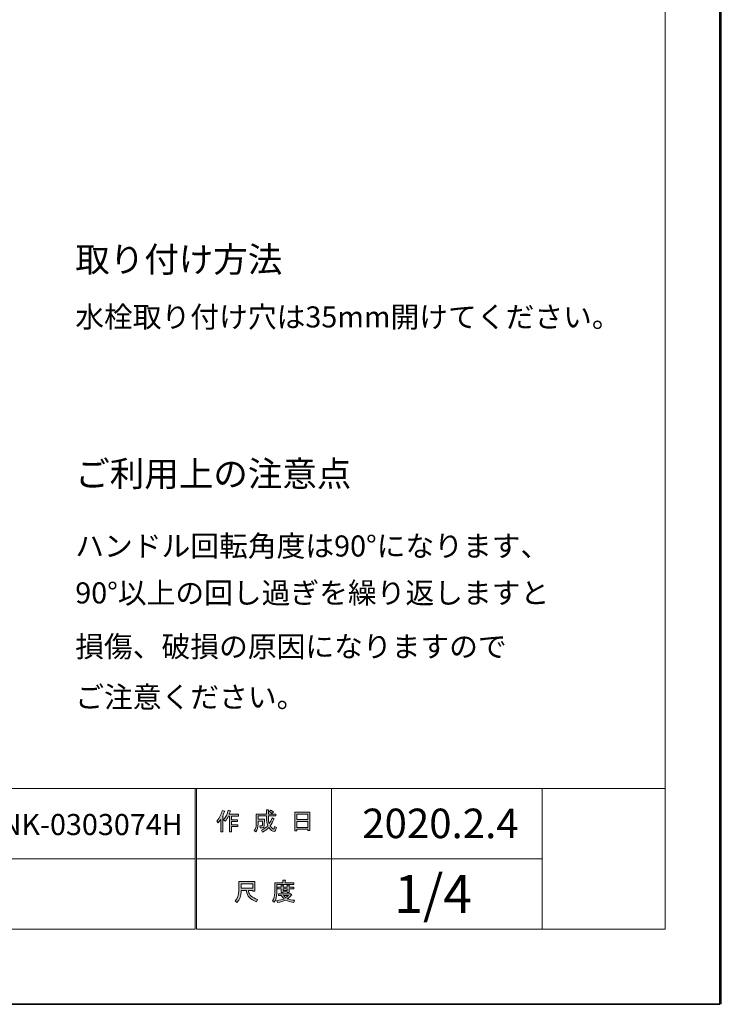
# Model space of a CAD drawing. Units: inches. Extents: x 0 to 296, y 0 to 210.
# Drawn here: x 216 to 296, y 0 to 112 of the extents above; entities that cross this region are included whole.
import ezdxf

# ---------------------------------------------------------------- set-up
doc = ezdxf.new("R2010")
doc.units = ezdxf.units.IN
doc.header["$MEASUREMENT"] = 0
doc.layers.add('レイヤー 1', color=7, linetype='Continuous')

# ---------------------------------------------------------------- blocks, each defined once
blk = doc.blocks.new('block 2')
at = {"layer": 'レイヤー 1'}
h = blk.add_hatch(color=7, dxfattribs=at)
h.dxf.hatch_style = 2
edge = h.paths.add_edge_path()
edge.add_spline(control_points=[(238.92, 20.81), (239.24, 21.18), (239.45, 21.59), (239.56, 22.02), (239.56, 22.02), (239.8, 21.94), (239.8, 21.94), (239.84, 21.91), (239.84, 21.9), (239.79, 21.89), (239.74, 21.72), (239.66, 21.54), (239.57, 21.34), (239.57, 21.34), (239.63, 21.32), (239.63, 21.32), (239.66, 21.29), (239.65, 21.27), (239.6, 21.26), (239.6, 21.26), (239.6, 19.56), (239.6, 19.56), (239.6, 19.56), (239.38, 19.56), (239.38, 19.56), (239.38, 19.56), (239.38, 21), (239.38, 21), (239.3, 20.86), (239.2, 20.74), (239.09, 20.62), (239.09, 20.62), (238.92, 20.81), (238.92, 20.81)], knot_values=[0, 0, 0, 0, 1, 1, 1, 2, 2, 2, 3, 3, 3, 4, 4, 4, 5, 5, 5, 6, 6, 6, 7, 7, 7, 8, 8, 8, 9, 9, 9, 10, 10, 10, 11, 11, 11, 11], degree=3, periodic=1)
edge = h.paths.add_edge_path()
edge.add_spline(control_points=[(241.39, 21.58), (241.39, 21.58), (241.39, 21.37), (241.39, 21.37), (241.39, 21.37), (240.59, 21.37), (240.59, 21.37), (240.59, 21.37), (240.59, 20.96), (240.59, 20.96), (240.59, 20.96), (241.29, 20.96), (241.29, 20.96), (241.29, 20.96), (241.29, 20.75), (241.29, 20.75), (241.29, 20.75), (240.59, 20.75), (240.59, 20.75), (240.59, 20.75), (240.59, 20.39), (240.59, 20.39), (240.59, 20.39), (241.33, 20.39), (241.33, 20.39), (241.33, 20.39), (241.33, 20.18), (241.33, 20.18), (241.33, 20.18), (240.59, 20.18), (240.59, 20.18), (240.59, 20.18), (240.59, 19.56), (240.59, 19.56), (240.59, 19.56), (240.37, 19.56), (240.37, 19.56), (240.37, 19.56), (240.37, 21.37), (240.37, 21.37), (240.37, 21.37), (240.26, 21.37), (240.26, 21.37), (240.14, 21.12), (240.02, 20.93), (239.89, 20.8), (239.89, 20.8), (239.68, 20.95), (239.68, 20.95), (239.97, 21.26), (240.15, 21.62), (240.23, 22.04), (240.23, 22.04), (240.46, 21.98), (240.46, 21.98), (240.5, 21.95), (240.5, 21.94), (240.45, 21.92), (240.43, 21.85), (240.4, 21.73), (240.34, 21.58), (240.34, 21.58), (241.39, 21.58), (241.39, 21.58)], knot_values=[0, 0, 0, 0, 1, 1, 1, 2, 2, 2, 3, 3, 3, 4, 4, 4, 5, 5, 5, 6, 6, 6, 7, 7, 7, 8, 8, 8, 9, 9, 9, 10, 10, 10, 11, 11, 11, 12, 12, 12, 13, 13, 13, 14, 14, 14, 15, 15, 15, 16, 16, 16, 17, 17, 17, 18, 18, 18, 19, 19, 19, 20, 20, 20, 21, 21, 21, 21], degree=3, periodic=1)
h = blk.add_hatch(color=7, dxfattribs=at)
h.dxf.hatch_style = 2
edge = h.paths.add_edge_path()
edge.add_spline(control_points=[(245.21, 21.19), (245.21, 21.19), (245.42, 21.07), (245.42, 21.07), (245.47, 21.04), (245.46, 21.02), (245.4, 21.01), (245.29, 20.73), (245.16, 20.48), (245, 20.25), (245.16, 20.02), (245.28, 19.9), (245.37, 19.9), (245.43, 19.9), (245.48, 19.99), (245.5, 20.17), (245.5, 20.17), (245.71, 20.06), (245.71, 20.06), (245.65, 19.76), (245.57, 19.62), (245.46, 19.62), (245.26, 19.62), (245.05, 19.78), (244.85, 20.09), (244.64, 19.86), (244.4, 19.68), (244.13, 19.55), (244.13, 19.55), (244, 19.76), (244, 19.76), (244.34, 19.93), (244.59, 20.11), (244.73, 20.3), (244.62, 20.55), (244.57, 20.88), (244.57, 21.29), (244.57, 21.29), (244.57, 21.39), (244.57, 21.39), (244.57, 21.39), (243.63, 21.39), (243.63, 21.39), (243.63, 21.39), (243.63, 21.01), (243.63, 21.01), (243.63, 21.01), (244.34, 21.01), (244.34, 21.01), (244.34, 21.01), (244.32, 20.26), (244.32, 20.26), (244.31, 20.12), (244.26, 20.05), (244.15, 20.05), (244.15, 20.05), (243.87, 20.05), (243.87, 20.05), (243.87, 20.05), (243.83, 20.26), (243.83, 20.26), (243.83, 20.26), (244.02, 20.26), (244.02, 20.26), (244.08, 20.26), (244.11, 20.29), (244.11, 20.35), (244.11, 20.35), (244.13, 20.8), (244.13, 20.8), (244.13, 20.8), (243.63, 20.8), (243.63, 20.8), (243.63, 20.8), (243.63, 20.48), (243.63, 20.48), (243.63, 20.11), (243.54, 19.81), (243.36, 19.57), (243.36, 19.57), (243.17, 19.73), (243.17, 19.73), (243.33, 19.93), (243.41, 20.16), (243.41, 20.44), (243.41, 20.44), (243.41, 21.6), (243.41, 21.6), (243.41, 21.6), (244.57, 21.6), (244.57, 21.6), (244.57, 21.6), (244.57, 22.08), (244.57, 22.08), (244.57, 22.08), (244.78, 22.08), (244.78, 22.08), (244.84, 22.07), (244.84, 22.05), (244.79, 22.01), (244.79, 22.01), (244.79, 21.6), (244.79, 21.6), (244.79, 21.6), (245.63, 21.6), (245.63, 21.6), (245.63, 21.6), (245.63, 21.39), (245.63, 21.39), (245.63, 21.39), (244.79, 21.39), (244.79, 21.39), (244.79, 21.39), (244.79, 21.29), (244.79, 21.29), (244.79, 20.95), (244.82, 20.68), (244.88, 20.49), (245.01, 20.68), (245.12, 20.91), (245.21, 21.19)], knot_values=[0, 0, 0, 0, 0.352778, 0.352778, 0.352778, 0.705556, 0.705556, 0.705556, 1.058333, 1.058333, 1.058333, 1.411111, 1.411111, 1.411111, 1.763889, 1.763889, 1.763889, 2.116667, 2.116667, 2.116667, 2.469444, 2.469444, 2.469444, 2.822222, 2.822222, 2.822222, 3.175, 3.175, 3.175, 3.527778, 3.527778, 3.527778, 3.880556, 3.880556, 3.880556, 4.233333, 4.233333, 4.233333, 4.586111, 4.586111, 4.586111, 4.938889, 4.938889, 4.938889, 5.291667, 5.291667, 5.291667, 5.644444, 5.644444, 5.644444, 5.997222, 5.997222, 5.997222, 6.35, 6.35, 6.35, 6.702778, 6.702778, 6.702778, 7.055556, 7.055556, 7.055556, 7.408333, 7.408333, 7.408333, 7.761111, 7.761111, 7.761111, 8.113889, 8.113889, 8.113889, 8.466667, 8.466667, 8.466667, 8.819444, 8.819444, 8.819444, 9.172222, 9.172222, 9.172222, 9.525, 9.525, 9.525, 9.877778, 9.877778, 9.877778, 10.230556, 10.230556, 10.230556, 10.583333, 10.583333, 10.583333, 10.936111, 10.936111, 10.936111, 11.288889, 11.288889, 11.288889, 11.641667, 11.641667, 11.641667, 11.994444, 11.994444, 11.994444, 12.347222, 12.347222, 12.347222, 12.7, 12.7, 12.7, 13.052778, 13.052778, 13.052778, 13.405556, 13.405556, 13.405556, 13.758333, 13.758333, 13.758333, 14.111111, 14.111111, 14.111111, 14.111111], degree=3, periodic=0)
edge.add_line((245.21, 21.19), (245.21, 21.19))
edge = h.paths.add_edge_path()
edge.add_spline(control_points=[(245.37, 21.82), (245.37, 21.82), (245.2, 21.66), (245.2, 21.66), (245.13, 21.74), (245.03, 21.82), (244.9, 21.89), (244.9, 21.89), (245.06, 22.04), (245.06, 22.04), (245.17, 21.98), (245.28, 21.91), (245.37, 21.82)], knot_values=[0, 0, 0, 0, 0.352778, 0.352778, 0.352778, 0.705556, 0.705556, 0.705556, 1.058333, 1.058333, 1.058333, 1.411111, 1.411111, 1.411111, 1.411111], degree=3, periodic=0)
edge.add_line((245.37, 21.82), (245.37, 21.82))
h = blk.add_hatch(color=7, dxfattribs=at)
h.dxf.hatch_style = 2
h.paths.add_polyline_path([(248.04, 19.68), (247.79, 19.68), (247.79, 21.81), (249.52, 21.81), (249.52, 19.73), (249.27, 19.73), (249.27, 19.88), (248.04, 19.88)])
h.paths.add_polyline_path([(249.27, 21.6), (248.04, 21.6), (248.04, 20.97), (249.27, 20.97)])
h.paths.add_polyline_path([(249.27, 20.76), (248.04, 20.76), (248.04, 20.09), (249.27, 20.09)])
h = blk.add_hatch(color=7, dxfattribs=at)
h.dxf.hatch_style = 2
edge = h.paths.add_edge_path()
edge.add_spline(control_points=[(242.29, 12.92), (242.29, 12.92), (241.69, 12.92), (241.69, 12.92), (241.69, 12.92), (241.69, 12.75), (241.69, 12.75), (241.69, 12.3), (241.54, 11.9), (241.22, 11.54), (241.22, 11.54), (241.01, 11.74), (241.01, 11.74), (241.3, 12.01), (241.44, 12.39), (241.44, 12.9), (241.44, 12.9), (241.44, 13.91), (241.44, 13.91), (241.44, 13.91), (243.26, 13.91), (243.26, 13.91), (243.26, 13.91), (243.26, 12.81), (243.26, 12.81), (243.26, 12.81), (243.01, 12.81), (243.01, 12.81), (243.01, 12.81), (243.01, 12.92), (243.01, 12.92), (243.01, 12.92), (242.52, 12.92), (242.52, 12.92), (242.52, 12.92), (242.54, 12.8), (242.54, 12.8), (242.62, 12.4), (242.95, 12.09), (243.55, 11.89), (243.55, 11.89), (243.46, 11.61), (243.46, 11.61), (242.76, 11.85), (242.37, 12.26), (242.3, 12.83), (242.3, 12.83), (242.29, 12.92), (242.29, 12.92)], knot_values=[0, 0, 0, 0, 1, 1, 1, 2, 2, 2, 3, 3, 3, 4, 4, 4, 5, 5, 5, 6, 6, 6, 7, 7, 7, 8, 8, 8, 9, 9, 9, 10, 10, 10, 11, 11, 11, 12, 12, 12, 13, 13, 13, 14, 14, 14, 15, 15, 15, 16, 16, 16, 16], degree=3, periodic=1)
h.paths.add_polyline_path([(243.01, 13.67), (241.69, 13.67), (241.69, 13.16), (243.01, 13.16)])
h = blk.add_hatch(color=7, dxfattribs=at)
h.dxf.hatch_style = 2
edge = h.paths.add_edge_path()
edge.add_spline(control_points=[(246.7, 13.79), (246.7, 13.79), (247.69, 13.79), (247.69, 13.79), (247.69, 13.79), (247.69, 13.58), (247.69, 13.58), (247.69, 13.58), (245.74, 13.58), (245.74, 13.58), (245.74, 13.58), (245.74, 12.61), (245.74, 12.61), (245.74, 12.2), (245.65, 11.86), (245.47, 11.58), (245.47, 11.58), (245.27, 11.74), (245.27, 11.74), (245.44, 11.97), (245.52, 12.28), (245.52, 12.66), (245.52, 12.66), (245.52, 13.79), (245.52, 13.79), (245.52, 13.79), (246.45, 13.79), (246.45, 13.79), (246.45, 13.79), (246.45, 14.08), (246.45, 14.08), (246.45, 14.08), (246.69, 14.08), (246.69, 14.08), (246.75, 14.07), (246.75, 14.05), (246.7, 14.01), (246.7, 14.01), (246.7, 13.79), (246.7, 13.79)], knot_values=[0, 0, 0, 0, 1, 1, 1, 2, 2, 2, 3, 3, 3, 4, 4, 4, 5, 5, 5, 6, 6, 6, 7, 7, 7, 8, 8, 8, 9, 9, 9, 10, 10, 10, 11, 11, 11, 12, 12, 12, 13, 13, 13, 13], degree=3, periodic=1)
edge = h.paths.add_edge_path()
edge.add_spline(control_points=[(247.7, 11.54), (247.35, 11.59), (247.04, 11.68), (246.77, 11.82), (246.51, 11.67), (246.2, 11.57), (245.84, 11.53), (245.84, 11.53), (245.75, 11.76), (245.75, 11.76), (246.08, 11.79), (246.36, 11.86), (246.58, 11.97), (246.46, 12.09), (246.35, 12.22), (246.26, 12.35), (246.26, 12.35), (245.95, 12.35), (245.95, 12.35), (245.95, 12.35), (245.95, 12.52), (245.95, 12.52), (245.95, 12.52), (247.24, 12.52), (247.24, 12.52), (247.24, 12.52), (247.27, 12.56), (247.27, 12.56), (247.27, 12.56), (247.44, 12.43), (247.44, 12.43), (247.47, 12.38), (247.45, 12.36), (247.39, 12.37), (247.27, 12.22), (247.12, 12.09), (246.94, 11.96), (247.2, 11.87), (247.47, 11.82), (247.76, 11.8), (247.76, 11.8), (247.7, 11.54), (247.7, 11.54)], knot_values=[0, 0, 0, 0, 1, 1, 1, 2, 2, 2, 3, 3, 3, 4, 4, 4, 5, 5, 5, 6, 6, 6, 7, 7, 7, 8, 8, 8, 9, 9, 9, 10, 10, 10, 11, 11, 11, 12, 12, 12, 13, 13, 13, 14, 14, 14, 14], degree=3, periodic=1)
edge = h.paths.add_edge_path()
edge.add_spline(control_points=[(247.16, 12.68), (247.16, 12.68), (246.94, 12.68), (246.94, 12.68), (246.94, 12.68), (246.94, 12.75), (246.94, 12.75), (246.94, 12.75), (246.47, 12.75), (246.47, 12.75), (246.47, 12.75), (246.47, 12.67), (246.47, 12.67), (246.47, 12.67), (246.25, 12.67), (246.25, 12.67), (246.25, 12.67), (246.25, 13.11), (246.25, 13.11), (246.25, 13.11), (245.81, 13.11), (245.81, 13.11), (245.81, 13.11), (245.81, 13.29), (245.81, 13.29), (245.81, 13.29), (246.25, 13.29), (246.25, 13.29), (246.25, 13.29), (246.25, 13.5), (246.25, 13.5), (246.25, 13.5), (246.46, 13.5), (246.46, 13.5), (246.52, 13.49), (246.52, 13.47), (246.47, 13.43), (246.47, 13.43), (246.47, 13.29), (246.47, 13.29), (246.47, 13.29), (246.94, 13.29), (246.94, 13.29), (246.94, 13.29), (246.94, 13.52), (246.94, 13.52), (246.94, 13.52), (247.15, 13.52), (247.15, 13.52), (247.21, 13.51), (247.21, 13.49), (247.16, 13.45), (247.16, 13.45), (247.16, 13.29), (247.16, 13.29), (247.16, 13.29), (247.69, 13.29), (247.69, 13.29), (247.69, 13.29), (247.69, 13.11), (247.69, 13.11), (247.69, 13.11), (247.16, 13.11), (247.16, 13.11), (247.16, 13.11), (247.16, 12.68), (247.16, 12.68)], knot_values=[0, 0, 0, 0, 1, 1, 1, 2, 2, 2, 3, 3, 3, 4, 4, 4, 5, 5, 5, 6, 6, 6, 7, 7, 7, 8, 8, 8, 9, 9, 9, 10, 10, 10, 11, 11, 11, 12, 12, 12, 13, 13, 13, 14, 14, 14, 15, 15, 15, 16, 16, 16, 17, 17, 17, 18, 18, 18, 19, 19, 19, 20, 20, 20, 21, 21, 21, 22, 22, 22, 22], degree=3, periodic=1)
h.paths.add_polyline_path([(246.94, 13.11), (246.47, 13.11), (246.47, 12.92), (246.94, 12.92)])
edge = h.paths.add_edge_path()
edge.add_spline(control_points=[(247.07, 12.35), (247.07, 12.35), (246.5, 12.35), (246.5, 12.35), (246.57, 12.26), (246.66, 12.17), (246.77, 12.08), (246.85, 12.14), (246.96, 12.23), (247.07, 12.35)], knot_values=[0, 0, 0, 0, 0.352778, 0.352778, 0.352778, 0.705556, 0.705556, 0.705556, 1.058333, 1.058333, 1.058333, 1.058333], degree=3, periodic=0)
edge.add_line((247.07, 12.35), (247.07, 12.35))
at = {"layer": 'レイヤー 1', "lineweight": 0}
for points in [[(0, 209.55), (296.33, 209.55), (296.33, 0), (0, 0), (0, 209.55)], [(0, 209.55), (296.33, 209.55), (296.33, 0), (0, 0), (0, 209.55)], [(0, 209.55), (296.33, 209.55), (296.33, 0), (0, 0), (0, 209.55)], [(0, 209.55), (296.33, 209.55), (296.33, 0), (0, 0), (0, 209.55)], [(0, 209.55), (296.33, 209.55), (296.33, 0), (0, 0), (0, 209.55)], [(0, 209.55), (296.33, 209.55), (296.33, 0), (0, 0), (0, 209.55)], [(0, 209.55), (296.33, 209.55), (296.33, 0), (0, 0), (0, 209.55)], [(0, 209.55), (296.33, 209.55), (296.33, 0), (0, 0), (0, 209.55)], [(0, 209.55), (296.33, 209.55), (296.33, 0), (0, 0), (0, 209.55)], [(0, 209.55), (296.33, 209.55), (296.33, 0), (0, 0), (0, 209.55)], [(0, 209.55), (296.33, 209.55), (296.33, 0), (0, 0), (0, 209.55)], [(0, 209.55), (296.33, 209.55), (296.33, 0), (0, 0), (0, 209.55)], [(0, 209.55), (296.33, 209.55), (296.33, 0), (0, 0), (0, 209.55)], [(0, 209.55), (296.33, 209.55), (296.33, 0), (0, 0), (0, 209.55)], [(0, 209.55), (296.33, 209.55), (296.33, 0), (0, 0), (0, 209.55)], [(0, 209.55), (296.33, 209.55), (296.33, 0), (0, 0), (0, 209.55)], [(0, 209.55), (296.33, 209.55), (296.33, 0), (0, 0), (0, 209.55)], [(0, 209.55), (296.33, 209.55), (296.33, 0), (0, 0), (0, 209.55)], [(0, 209.55), (296.33, 209.55), (296.33, 0), (0, 0), (0, 209.55)], [(0, 209.55), (296.33, 209.55), (296.33, 0), (0, 0), (0, 209.55)], [(0, 209.55), (296.33, 209.55), (296.33, 0), (0, 0), (0, 209.55)], [(0, 209.55), (296.33, 209.55), (296.33, 0), (0, 0), (0, 209.55)], [(0, 209.55), (296.33, 209.55), (296.33, 0), (0, 0), (0, 209.55)], [(0, 209.55), (296.33, 209.55), (296.33, 0), (0, 0), (0, 209.55)], [(0, 209.55), (296.33, 209.55), (296.33, 0), (0, 0), (0, 209.55)], [(0, 209.55), (296.33, 209.55), (296.33, 0), (0, 0), (0, 209.55)], [(0, 209.55), (296.33, 209.55), (296.33, 0), (0, 0), (0, 209.55)], [(0, 209.55), (296.33, 209.55), (296.33, 0), (0, 0), (0, 209.55)], [(0, 209.55), (296.33, 209.55), (296.33, 0), (0, 0), (0, 209.55)], [(0, 209.55), (296.33, 209.55), (296.33, 0), (0, 0), (0, 209.55)], [(248.04, 19.68), (247.79, 19.68), (247.79, 21.81), (249.52, 21.81), (249.52, 19.73), (249.27, 19.73), (249.27, 19.88), (248.04, 19.88), (248.04, 19.68)], [(249.27, 21.6), (248.04, 21.6), (248.04, 20.97), (249.27, 20.97), (249.27, 21.6)], [(249.27, 20.76), (248.04, 20.76), (248.04, 20.09), (249.27, 20.09), (249.27, 20.76)], [(243.01, 13.67), (241.69, 13.67), (241.69, 13.16), (243.01, 13.16), (243.01, 13.67)], [(246.94, 13.11), (246.47, 13.11), (246.47, 12.92), (246.94, 12.92), (246.94, 13.11)]]:
    blk.add_lwpolyline(points, dxfattribs=at)
at = {"layer": 'レイヤー 1', "color": 7, "lineweight": 35}
blk.add_lwpolyline([(296.18, -0.05), (-0.15, -0.05), (-0.15, 209.5), (296.18, 209.5), (296.18, -0.05)], dxfattribs=at)
at = {"layer": 'レイヤー 1', "color": 7, "lineweight": 18}
for points in [[(289.95, 204.42), (6.08, 204.42), (6.08, 24.52), (289.95, 24.52), (289.95, 204.42)], [(236.48, 16.52), (159.34, 16.52), (159.34, 24.52), (236.48, 24.52), (236.48, 16.52)], [(251.96, 16.52), (236.63, 16.52), (236.63, 24.52), (251.96, 24.52), (251.96, 16.52)], [(275.96, 16.52), (251.96, 16.52), (251.96, 24.52), (275.96, 24.52), (275.96, 16.52)], [(289.95, 24.52), (275.96, 24.52), (275.96, 8.52), (289.95, 8.52), (289.95, 24.52)], [(236.48, 8.52), (159.34, 8.52), (159.34, 16.52), (236.48, 16.52), (236.48, 8.52)], [(251.96, 8.52), (236.63, 8.52), (236.63, 16.52), (251.96, 16.52), (251.96, 8.52)], [(275.96, 8.52), (251.96, 8.52), (251.96, 16.52), (275.96, 16.52), (275.96, 8.52)]]:
    blk.add_lwpolyline(points, dxfattribs=at)
at = {"layer": 'レイヤー 1', "lineweight": 0}
for points, knots in [([(238.92, 20.81), (239.24, 21.18), (239.45, 21.59), (239.56, 22.02), (239.56, 22.02), (239.8, 21.94), (239.8, 21.94), (239.84, 21.91), (239.84, 21.9), (239.79, 21.89), (239.74, 21.72), (239.66, 21.54), (239.57, 21.34), (239.57, 21.34), (239.63, 21.32), (239.63, 21.32), (239.66, 21.29), (239.65, 21.27), (239.6, 21.26), (239.6, 21.26), (239.6, 19.56), (239.6, 19.56), (239.6, 19.56), (239.38, 19.56), (239.38, 19.56), (239.38, 19.56), (239.38, 21), (239.38, 21), (239.3, 20.86), (239.2, 20.74), (239.09, 20.62), (239.09, 20.62), (238.92, 20.81), (238.92, 20.81)], [0, 0, 0, 0, 1, 1, 1, 2, 2, 2, 3, 3, 3, 4, 4, 4, 5, 5, 5, 6, 6, 6, 7, 7, 7, 8, 8, 8, 9, 9, 9, 10, 10, 10, 11, 11, 11, 11]), ([(241.39, 21.58), (241.39, 21.58), (241.39, 21.37), (241.39, 21.37), (241.39, 21.37), (240.59, 21.37), (240.59, 21.37), (240.59, 21.37), (240.59, 20.96), (240.59, 20.96), (240.59, 20.96), (241.29, 20.96), (241.29, 20.96), (241.29, 20.96), (241.29, 20.75), (241.29, 20.75), (241.29, 20.75), (240.59, 20.75), (240.59, 20.75), (240.59, 20.75), (240.59, 20.39), (240.59, 20.39), (240.59, 20.39), (241.33, 20.39), (241.33, 20.39), (241.33, 20.39), (241.33, 20.18), (241.33, 20.18), (241.33, 20.18), (240.59, 20.18), (240.59, 20.18), (240.59, 20.18), (240.59, 19.56), (240.59, 19.56), (240.59, 19.56), (240.37, 19.56), (240.37, 19.56), (240.37, 19.56), (240.37, 21.37), (240.37, 21.37), (240.37, 21.37), (240.26, 21.37), (240.26, 21.37), (240.14, 21.12), (240.02, 20.93), (239.89, 20.8), (239.89, 20.8), (239.68, 20.95), (239.68, 20.95), (239.97, 21.26), (240.15, 21.62), (240.23, 22.04), (240.23, 22.04), (240.46, 21.98), (240.46, 21.98), (240.5, 21.95), (240.5, 21.94), (240.45, 21.92), (240.43, 21.85), (240.4, 21.73), (240.34, 21.58), (240.34, 21.58), (241.39, 21.58), (241.39, 21.58)], [0, 0, 0, 0, 1, 1, 1, 2, 2, 2, 3, 3, 3, 4, 4, 4, 5, 5, 5, 6, 6, 6, 7, 7, 7, 8, 8, 8, 9, 9, 9, 10, 10, 10, 11, 11, 11, 12, 12, 12, 13, 13, 13, 14, 14, 14, 15, 15, 15, 16, 16, 16, 17, 17, 17, 18, 18, 18, 19, 19, 19, 20, 20, 20, 21, 21, 21, 21]), ([(245.21, 21.19), (245.21, 21.19), (245.42, 21.07), (245.42, 21.07), (245.47, 21.04), (245.46, 21.02), (245.4, 21.01), (245.29, 20.73), (245.16, 20.48), (245, 20.25), (245.16, 20.02), (245.28, 19.9), (245.37, 19.9), (245.43, 19.9), (245.48, 19.99), (245.5, 20.17), (245.5, 20.17), (245.71, 20.06), (245.71, 20.06), (245.65, 19.76), (245.57, 19.62), (245.46, 19.62), (245.26, 19.62), (245.05, 19.78), (244.85, 20.09), (244.64, 19.86), (244.4, 19.68), (244.13, 19.55), (244.13, 19.55), (244, 19.76), (244, 19.76), (244.34, 19.93), (244.59, 20.11), (244.73, 20.3), (244.62, 20.55), (244.57, 20.88), (244.57, 21.29), (244.57, 21.29), (244.57, 21.39), (244.57, 21.39), (244.57, 21.39), (243.63, 21.39), (243.63, 21.39), (243.63, 21.39), (243.63, 21.01), (243.63, 21.01), (243.63, 21.01), (244.34, 21.01), (244.34, 21.01), (244.34, 21.01), (244.32, 20.26), (244.32, 20.26), (244.31, 20.12), (244.26, 20.05), (244.15, 20.05), (244.15, 20.05), (243.87, 20.05), (243.87, 20.05), (243.87, 20.05), (243.83, 20.26), (243.83, 20.26), (243.83, 20.26), (244.02, 20.26), (244.02, 20.26), (244.08, 20.26), (244.11, 20.29), (244.11, 20.35), (244.11, 20.35), (244.13, 20.8), (244.13, 20.8), (244.13, 20.8), (243.63, 20.8), (243.63, 20.8), (243.63, 20.8), (243.63, 20.48), (243.63, 20.48), (243.63, 20.11), (243.54, 19.81), (243.36, 19.57), (243.36, 19.57), (243.17, 19.73), (243.17, 19.73), (243.33, 19.93), (243.41, 20.16), (243.41, 20.44), (243.41, 20.44), (243.41, 21.6), (243.41, 21.6), (243.41, 21.6), (244.57, 21.6), (244.57, 21.6), (244.57, 21.6), (244.57, 22.08), (244.57, 22.08), (244.57, 22.08), (244.78, 22.08), (244.78, 22.08), (244.84, 22.07), (244.84, 22.05), (244.79, 22.01), (244.79, 22.01), (244.79, 21.6), (244.79, 21.6), (244.79, 21.6), (245.63, 21.6), (245.63, 21.6), (245.63, 21.6), (245.63, 21.39), (245.63, 21.39), (245.63, 21.39), (244.79, 21.39), (244.79, 21.39), (244.79, 21.39), (244.79, 21.29), (244.79, 21.29), (244.79, 20.95), (244.82, 20.68), (244.88, 20.49), (245.01, 20.68), (245.12, 20.91), (245.21, 21.19)], [0, 0, 0, 0, 1, 1, 1, 2, 2, 2, 3, 3, 3, 4, 4, 4, 5, 5, 5, 6, 6, 6, 7, 7, 7, 8, 8, 8, 9, 9, 9, 10, 10, 10, 11, 11, 11, 12, 12, 12, 13, 13, 13, 14, 14, 14, 15, 15, 15, 16, 16, 16, 17, 17, 17, 18, 18, 18, 19, 19, 19, 20, 20, 20, 21, 21, 21, 22, 22, 22, 23, 23, 23, 24, 24, 24, 25, 25, 25, 26, 26, 26, 27, 27, 27, 28, 28, 28, 29, 29, 29, 30, 30, 30, 31, 31, 31, 32, 32, 32, 33, 33, 33, 34, 34, 34, 35, 35, 35, 36, 36, 36, 37, 37, 37, 38, 38, 38, 39, 39, 39, 40, 40, 40, 40]), ([(245.37, 21.82), (245.37, 21.82), (245.2, 21.66), (245.2, 21.66), (245.13, 21.74), (245.03, 21.82), (244.9, 21.89), (244.9, 21.89), (245.06, 22.04), (245.06, 22.04), (245.17, 21.98), (245.28, 21.91), (245.37, 21.82)], [0, 0, 0, 0, 1, 1, 1, 2, 2, 2, 3, 3, 3, 4, 4, 4, 4]), ([(242.29, 12.92), (242.29, 12.92), (241.69, 12.92), (241.69, 12.92), (241.69, 12.92), (241.69, 12.75), (241.69, 12.75), (241.69, 12.3), (241.54, 11.9), (241.22, 11.54), (241.22, 11.54), (241.01, 11.74), (241.01, 11.74), (241.3, 12.01), (241.44, 12.39), (241.44, 12.9), (241.44, 12.9), (241.44, 13.91), (241.44, 13.91), (241.44, 13.91), (243.26, 13.91), (243.26, 13.91), (243.26, 13.91), (243.26, 12.81), (243.26, 12.81), (243.26, 12.81), (243.01, 12.81), (243.01, 12.81), (243.01, 12.81), (243.01, 12.92), (243.01, 12.92), (243.01, 12.92), (242.52, 12.92), (242.52, 12.92), (242.52, 12.92), (242.54, 12.8), (242.54, 12.8), (242.62, 12.4), (242.95, 12.09), (243.55, 11.89), (243.55, 11.89), (243.46, 11.61), (243.46, 11.61), (242.76, 11.85), (242.37, 12.26), (242.3, 12.83), (242.3, 12.83), (242.29, 12.92), (242.29, 12.92)], [0, 0, 0, 0, 1, 1, 1, 2, 2, 2, 3, 3, 3, 4, 4, 4, 5, 5, 5, 6, 6, 6, 7, 7, 7, 8, 8, 8, 9, 9, 9, 10, 10, 10, 11, 11, 11, 12, 12, 12, 13, 13, 13, 14, 14, 14, 15, 15, 15, 16, 16, 16, 16]), ([(246.7, 13.79), (246.7, 13.79), (247.69, 13.79), (247.69, 13.79), (247.69, 13.79), (247.69, 13.58), (247.69, 13.58), (247.69, 13.58), (245.74, 13.58), (245.74, 13.58), (245.74, 13.58), (245.74, 12.61), (245.74, 12.61), (245.74, 12.2), (245.65, 11.86), (245.47, 11.58), (245.47, 11.58), (245.27, 11.74), (245.27, 11.74), (245.44, 11.97), (245.52, 12.28), (245.52, 12.66), (245.52, 12.66), (245.52, 13.79), (245.52, 13.79), (245.52, 13.79), (246.45, 13.79), (246.45, 13.79), (246.45, 13.79), (246.45, 14.08), (246.45, 14.08), (246.45, 14.08), (246.69, 14.08), (246.69, 14.08), (246.75, 14.07), (246.75, 14.05), (246.7, 14.01), (246.7, 14.01), (246.7, 13.79), (246.7, 13.79)], [0, 0, 0, 0, 1, 1, 1, 2, 2, 2, 3, 3, 3, 4, 4, 4, 5, 5, 5, 6, 6, 6, 7, 7, 7, 8, 8, 8, 9, 9, 9, 10, 10, 10, 11, 11, 11, 12, 12, 12, 13, 13, 13, 13]), ([(247.16, 12.68), (247.16, 12.68), (246.94, 12.68), (246.94, 12.68), (246.94, 12.68), (246.94, 12.75), (246.94, 12.75), (246.94, 12.75), (246.47, 12.75), (246.47, 12.75), (246.47, 12.75), (246.47, 12.67), (246.47, 12.67), (246.47, 12.67), (246.25, 12.67), (246.25, 12.67), (246.25, 12.67), (246.25, 13.11), (246.25, 13.11), (246.25, 13.11), (245.81, 13.11), (245.81, 13.11), (245.81, 13.11), (245.81, 13.29), (245.81, 13.29), (245.81, 13.29), (246.25, 13.29), (246.25, 13.29), (246.25, 13.29), (246.25, 13.5), (246.25, 13.5), (246.25, 13.5), (246.46, 13.5), (246.46, 13.5), (246.52, 13.49), (246.52, 13.47), (246.47, 13.43), (246.47, 13.43), (246.47, 13.29), (246.47, 13.29), (246.47, 13.29), (246.94, 13.29), (246.94, 13.29), (246.94, 13.29), (246.94, 13.52), (246.94, 13.52), (246.94, 13.52), (247.15, 13.52), (247.15, 13.52), (247.21, 13.51), (247.21, 13.49), (247.16, 13.45), (247.16, 13.45), (247.16, 13.29), (247.16, 13.29), (247.16, 13.29), (247.69, 13.29), (247.69, 13.29), (247.69, 13.29), (247.69, 13.11), (247.69, 13.11), (247.69, 13.11), (247.16, 13.11), (247.16, 13.11), (247.16, 13.11), (247.16, 12.68), (247.16, 12.68)], [0, 0, 0, 0, 1, 1, 1, 2, 2, 2, 3, 3, 3, 4, 4, 4, 5, 5, 5, 6, 6, 6, 7, 7, 7, 8, 8, 8, 9, 9, 9, 10, 10, 10, 11, 11, 11, 12, 12, 12, 13, 13, 13, 14, 14, 14, 15, 15, 15, 16, 16, 16, 17, 17, 17, 18, 18, 18, 19, 19, 19, 20, 20, 20, 21, 21, 21, 22, 22, 22, 22]), ([(247.7, 11.54), (247.35, 11.59), (247.04, 11.68), (246.77, 11.82), (246.51, 11.67), (246.2, 11.57), (245.84, 11.53), (245.84, 11.53), (245.75, 11.76), (245.75, 11.76), (246.08, 11.79), (246.36, 11.86), (246.58, 11.97), (246.46, 12.09), (246.35, 12.22), (246.26, 12.35), (246.26, 12.35), (245.95, 12.35), (245.95, 12.35), (245.95, 12.35), (245.95, 12.52), (245.95, 12.52), (245.95, 12.52), (247.24, 12.52), (247.24, 12.52), (247.24, 12.52), (247.27, 12.56), (247.27, 12.56), (247.27, 12.56), (247.44, 12.43), (247.44, 12.43), (247.47, 12.38), (247.45, 12.36), (247.39, 12.37), (247.27, 12.22), (247.12, 12.09), (246.94, 11.96), (247.2, 11.87), (247.47, 11.82), (247.76, 11.8), (247.76, 11.8), (247.7, 11.54), (247.7, 11.54)], [0, 0, 0, 0, 1, 1, 1, 2, 2, 2, 3, 3, 3, 4, 4, 4, 5, 5, 5, 6, 6, 6, 7, 7, 7, 8, 8, 8, 9, 9, 9, 10, 10, 10, 11, 11, 11, 12, 12, 12, 13, 13, 13, 14, 14, 14, 14]), ([(247.07, 12.35), (247.07, 12.35), (246.5, 12.35), (246.5, 12.35), (246.57, 12.26), (246.66, 12.17), (246.77, 12.08), (246.85, 12.14), (246.96, 12.23), (247.07, 12.35)], [0, 0, 0, 0, 1, 1, 1, 2, 2, 2, 3, 3, 3, 3])]:
    blk.add_open_spline(points, degree=3, knots=knots, dxfattribs=at)

msp = doc.modelspace()

# ---------------------------------------------------------------- block references
at = {"layer": 'レイヤー 1'}
msp.add_blockref('block 2', (0, 0), dxfattribs=at)

# ---------------------------------------------------------------- texts
at = {"layer": 'レイヤー 1', "color": 7, "attachment_point": 7}
for s, insert, char_height in [('\\fMS PGothic|b0|i0|c0|p34;\\W1;取り付け方法', (222.82, 83.28), 2.8787), ('\\fMS PGothic|b0|i0|c0|p34;\\W1;水栓取り付け穴は35mm開けてください。', (222.82, 76.98), 2.3989), ('\\fMS PGothic|b0|i0|c0|p34;\\W1;ご利用上の注意点', (222.82, 58.89), 2.8787), ('\\fMS PGothic|b0|i0|c0|p34;\\W1;ハンドル回転角度は90°になります、', (222.82, 50.91), 2.3989), ('\\fMS PGothic|b0|i0|c0|p34;\\W1;90°以上の回し過ぎを繰り返しますと', (222.82, 45.57), 2.3989), ('\\fMS PGothic|b0|i0|c0|p34;\\W1;損傷、破損の原因になりますので', (222.82, 39.47), 2.3989), ('\\fMS PGothic|b0|i0|c0|p34;\\W1;ご注意ください。', (222.82, 33.72), 2.3989), ('\\fMS PGothic|b0|i0|c0|p34;\\W1;INK-0303072H\u3000INK-0303073H\u3000INK-0303074H', (163.48, 19.21), 2.3989), ('\\fMS PGothic|b0|i0|c0|p34;\\W1;2020.2.4', (255.47, 18.86), 3.3584), ('\\fMS PGothic|b0|i0|c0|p34;\\W1;1/4', (259.12, 10.35), 4.318)]:
    msp.add_mtext(s, dxfattribs=dict(at, insert=insert, char_height=char_height))

doc.saveas('drawing.dxf')
